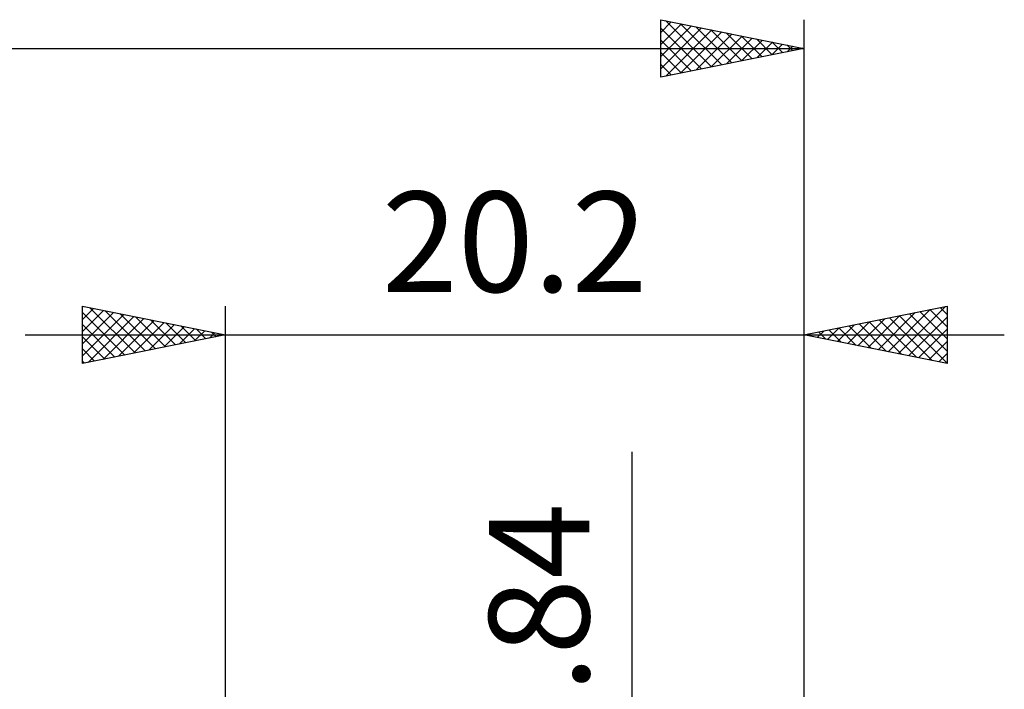
# Model space of a CAD drawing. Units: millimetres. Extents: x -17 to 92, y -31 to 43.
# Drawn here: x 33 to 67, y 16 to 39 of the extents above; entities that cross this region are included whole.
import ezdxf
from ezdxf.enums import TextEntityAlignment as Align

# ---------------------------------------------------------------- set-up
doc = ezdxf.new("R2010")
doc.units = ezdxf.units.MM
doc.header["$LTSCALE"] = 4.4
doc.layers.add('2', color=7, linetype='CONTINUOUS')
doc.layers.add('SK2', color=7, linetype='CONTINUOUS')
doc.styles.get("Standard").update_dxf_attribs({"font": 'Monospac821 BT'})

msp = doc.modelspace()

# ---------------------------------------------------------------- linework, layer by layer
at = {"layer": '2', "color": 7, "linetype": 'CONTINUOUS', "lineweight": 25}
for p, q in [((34.8, 27.4), (34.8, 29.4)), ((34.8, 29.4), (39.8, 28.4)), ((34.8, 29.365), (34.829, 29.394)), ((34.8, 28.941), (35.182, 29.323)), ((34.8, 28.517), (35.536, 29.253)), ((35.059, 29.348), (36.639, 27.768)), ((35.59, 29.242), (36.993, 27.839)), ((39.8, 0), (39.8, 29.4)), ((60, 29.4), (60, 1.5)), ((60, 28.4), (65, 29.4)), ((62.944, 27.811), (64.416, 29.283)), ((63.298, 27.74), (64.947, 29.389)), ((64.401, 29.28), (65, 28.682)), ((64.755, 29.351), (65, 29.106)), ((65, 29.4), (65, 27.4)), ((34.8, 29.183), (36.286, 27.697)), ((34.8, 28.093), (35.889, 29.182)), ((34.8, 27.668), (36.243, 29.111)), ((34.995, 27.439), (36.597, 29.041)), ((35.525, 27.545), (36.95, 28.97)), ((36.056, 27.651), (37.304, 28.899)), ((36.12, 29.136), (37.347, 27.909)), ((36.65, 29.03), (37.7, 27.98)), ((37.181, 28.924), (38.054, 28.051)), ((61.884, 28.023), (62.825, 28.965)), ((62.237, 27.953), (63.356, 29.071)), ((62.591, 27.882), (63.886, 29.177)), ((62.634, 28.927), (63.95, 27.61)), ((62.987, 28.997), (64.481, 27.504)), ((63.341, 29.068), (65, 27.409)), ((63.651, 27.67), (65, 29.018)), ((63.694, 29.139), (65, 27.833)), ((64.048, 29.21), (65, 28.257)), ((34.8, 28.759), (35.932, 27.626)), ((36.586, 27.757), (37.657, 28.829)), ((37.116, 27.863), (38.011, 28.758)), ((37.647, 27.969), (38.364, 28.687)), ((37.711, 28.818), (38.407, 28.121)), ((38.177, 28.075), (38.718, 28.616)), ((38.241, 28.712), (38.761, 28.192)), ((38.707, 28.181), (39.071, 28.546)), ((38.772, 28.606), (39.114, 28.263)), ((60.823, 28.235), (61.234, 28.647)), ((60.866, 28.573), (61.299, 28.14)), ((61.176, 28.165), (61.765, 28.753)), ((61.219, 28.644), (61.829, 28.034)), ((61.53, 28.094), (62.295, 28.859)), ((61.573, 28.715), (62.359, 27.928)), ((61.926, 28.785), (62.89, 27.822)), ((62.28, 28.856), (63.42, 27.716)), ((64.005, 27.599), (65, 28.594)), ((32.8, 28.4), (67, 28.4)), ((39.8, 28.4), (34.8, 27.4)), ((34.8, 28.335), (35.579, 27.556)), ((39.237, 28.287), (39.425, 28.475)), ((39.302, 28.5), (39.468, 28.334)), ((39.768, 28.394), (39.779, 28.404)), ((65, 27.4), (60, 28.4)), ((60.116, 28.377), (60.174, 28.435)), ((60.159, 28.432), (60.238, 28.352)), ((60.469, 28.306), (60.704, 28.541)), ((60.512, 28.502), (60.768, 28.246)), ((34.8, 27.91), (35.225, 27.485)), ((64.358, 27.528), (65, 28.17)), ((64.712, 27.458), (65, 27.746)), ((34.8, 27.486), (34.872, 27.414)), ((54, -8.92), (54, 24.32))]:
    msp.add_line(p, q, dxfattribs=at)
at = {"layer": 'SK2', "color": 7, "linetype": 'CONTINUOUS', "lineweight": 25}
for p, q in [((55, 37.4), (55, 39.4)), ((55, 39.4), (60, 38.4)), ((55, 39.383), (55.014, 39.397)), ((55, 38.959), (55.368, 39.326)), ((55, 38.535), (55.721, 39.256)), ((55.163, 39.367), (56.775, 37.755)), ((55.693, 39.261), (57.129, 37.826)), ((60, 39.4), (60, 1.5)), ((55, 38.11), (56.075, 39.185)), ((55, 37.686), (56.428, 39.114)), ((55, 39.106), (56.422, 37.684)), ((55.173, 37.435), (56.782, 39.044)), ((55.703, 37.541), (57.135, 38.973)), ((56.223, 39.155), (57.482, 37.896)), ((56.233, 37.647), (57.489, 38.902)), ((56.754, 39.049), (57.836, 37.967)), ((57.284, 38.943), (58.189, 38.038)), ((55, 38.682), (56.068, 37.614)), ((56.764, 37.753), (57.843, 38.831)), ((57.294, 37.859), (58.196, 38.761)), ((57.814, 38.837), (58.543, 38.109)), ((57.824, 37.965), (58.55, 38.69)), ((58.345, 38.731), (58.896, 38.179)), ((58.355, 38.071), (58.903, 38.619)), ((58.875, 38.625), (59.25, 38.25)), ((58.885, 38.177), (59.257, 38.549)), ((0, 38.4), (60, 38.4)), ((60, 38.4), (55, 37.4)), ((55, 38.257), (55.714, 37.543)), ((59.405, 38.519), (59.604, 38.321)), ((59.415, 38.283), (59.61, 38.478)), ((59.936, 38.413), (59.957, 38.391)), ((59.946, 38.389), (59.964, 38.407)), ((55, 37.833), (55.361, 37.472)), ((55, 37.409), (55.007, 37.401))]:
    msp.add_line(p, q, dxfattribs=at)

# ---------------------------------------------------------------- texts
at = {"layer": '2', "color": 7, "linetype": 'CONTINUOUS', "lineweight": 25}
msp.add_text('20.2', height=3.5, dxfattribs=at).set_placement((49.9, 29.9), align=Align.CENTER)
msp.add_text('3.84', height=3.5, rotation=90, dxfattribs=at).set_placement((52.5, 17.895), align=Align.CENTER)

doc.saveas('drawing.dxf')
